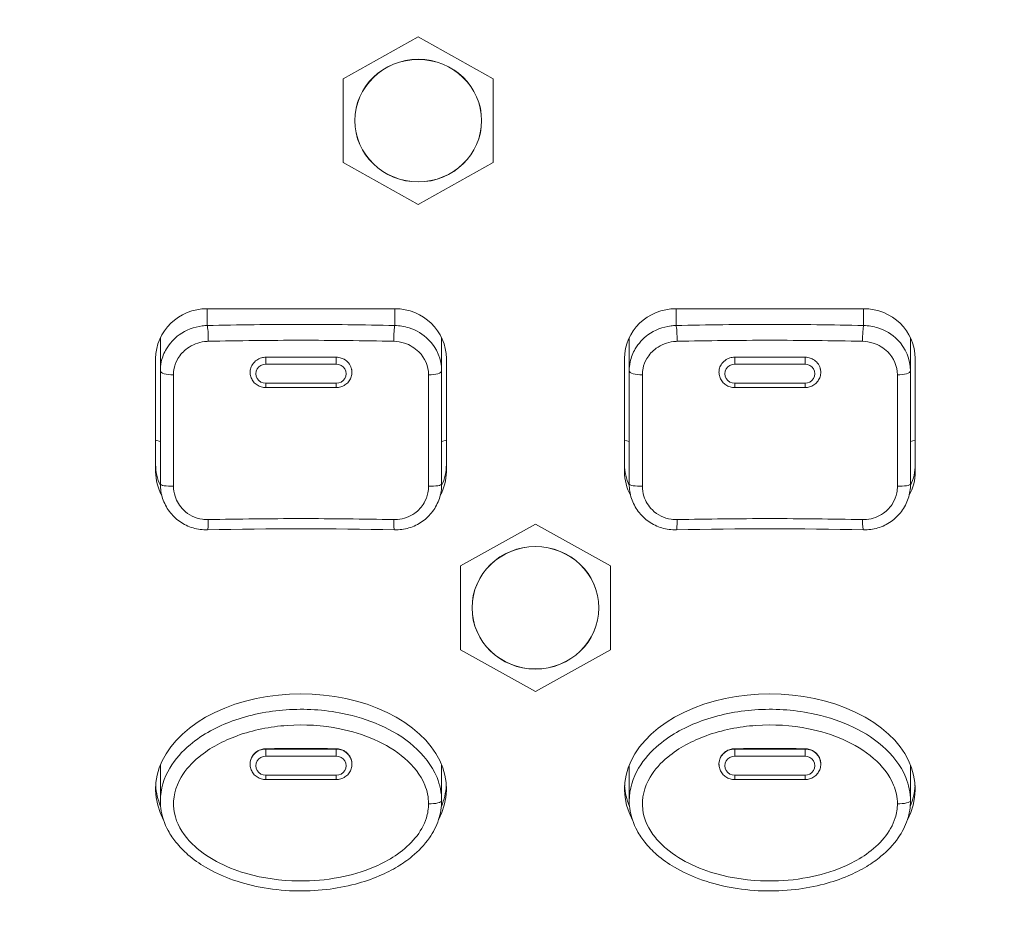
# Model space of a CAD drawing. Units: millimetres. Extents: x 25 to 2075, y 25 to 1460.
# Drawn here: x 778 to 820, y 1037 to 1075 of the extents above; entities that cross this region are included whole.
import ezdxf

# ---------------------------------------------------------------- set-up
doc = ezdxf.new("R2010")
doc.units = ezdxf.units.MM
doc.header["$LTSCALE"] = 5
for name, color, linetype, lineweight in [('Dimensions(A H Standard)', 7, 'Continuous', 9), ('Visible Edges(A H Standard)', 7, 'Continuous', 18), ('Visible Tangent Edges(A H Standard)', 7, 'Continuous', 18)]:
    doc.layers.add(name, color=color, linetype=linetype, lineweight=lineweight)
doc.styles.add('DEFAULT-A H Standard', font='arial_1.ttf')
doc.dimstyles.new('DEFAULT', dxfattribs={"dimscale": 5, "dimtxt": 3, "dimasz": 2.5, "dimexe": 3, "dimexo": 1, "dimgap": 0.75, "dimtad": 1, "dimrnd": 1e-08, "dimzin": 0, "dimdsep": 46, "dimtxsty": 'DEFAULT-A H Standard', "dimcen": 0.09, "dimdle": 10, "dimclrd": 7, "dimclre": 7, "dimclrt": 7, "dimazin": 1, "dimtfac": 0.833333, "dimtofl": 0, "dimtmove": 0, "dimatfit": 3, "dimfxl": 0, "dimtolj": 1, "dimtzin": 0, "dimlwd": -1, "dimlwe": -1, "dimarcsym": 0})

# ---------------------------------------------------------------- blocks, each defined once
blk = doc.blocks.new('*D14')
at = {"layer": 'Defpoints', "color": 0, "linetype": 'Continuous'}
for p in [(140.304, 1340.056), (857.59, 1340.056), (221.34, 825.149)]:
    blk.add_point(p, dxfattribs=at)
at = {"layer": 'Dimensions(A H Standard)', "color": 7, "linetype": 'Continuous'}
for p, q in [((852.59, 1340.056), (125.304, 1340.056)), ((140.304, 837.649), (140.304, 1327.556)), ((216.34, 825.149), (125.304, 825.149))]:
    blk.add_line(p, q, dxfattribs=at)
for points in [[(138.221, 1327.556), (142.388, 1327.556), (140.304, 1340.056)], [(138.221, 837.649), (142.388, 837.649), (140.304, 825.149)]]:
    blk.add_solid(points, dxfattribs=at)
at = {"layer": 'Dimensions(A H Standard)', "color": 7, "linetype": 'Continuous', "insert": (121.033, 1012.831), "char_height": 15, "attachment_point": 1, "rotation": 90, "style": 'DEFAULT-A H Standard'}
blk.add_mtext('\\A1;\\fArial|b0|i0;\\H15.0000;514.9mm/20.3"', dxfattribs=at)

msp = doc.modelspace()

# ---------------------------------------------------------------- linework, layer by layer
at = {"layer": 'Visible Edges(A H Standard)'}
for p, q in [((794.84, 1074.73), (791.64, 1072.945)), ((798.04, 1072.945), (794.84, 1074.73)), ((791.64, 1072.945), (791.64, 1069.376)), ((798.04, 1069.376), (798.04, 1072.945)), ((791.64, 1069.376), (794.84, 1067.592)), ((794.84, 1067.592), (798.04, 1069.376)), ((785.84, 1063.144), (793.84, 1063.144)), ((805.84, 1063.144), (813.84, 1063.144)), ((783.84, 1060.496), (783.84, 1061.904)), ((795.84, 1060.496), (795.84, 1061.904)), ((803.84, 1060.496), (803.84, 1061.904)), ((815.84, 1060.496), (815.84, 1061.904)), ((783.64, 1056.189), (783.64, 1061.019)), ((796.04, 1061.019), (796.04, 1056.189)), ((803.64, 1056.189), (803.64, 1061.019)), ((816.04, 1061.019), (816.04, 1056.189)), ((783.84, 1060.496), (783.84, 1055.666)), ((787.671, 1060.393), (787.671, 1060.397)), ((792.009, 1060.393), (792.01, 1060.397)), ((795.84, 1055.666), (795.84, 1060.496)), ((803.84, 1060.496), (803.84, 1055.666)), ((807.671, 1060.393), (807.671, 1060.397)), ((812.009, 1060.393), (812.01, 1060.397)), ((815.84, 1055.666), (815.84, 1060.496)), ((791.34, 1059.78), (788.34, 1059.78)), ((811.34, 1059.78), (808.34, 1059.78)), ((799.84, 1053.962), (796.64, 1052.178)), ((803.04, 1052.178), (799.84, 1053.962)), ((796.64, 1052.178), (796.64, 1048.609)), ((803.04, 1048.609), (803.04, 1052.178)), ((796.64, 1048.609), (799.84, 1046.824)), ((799.84, 1046.824), (803.04, 1048.609)), ((787.671, 1043.682), (787.67, 1043.7)), ((792.009, 1043.682), (792.011, 1043.7)), ((807.671, 1043.682), (807.67, 1043.7)), ((812.009, 1043.682), (812.011, 1043.7)), ((783.84, 1043.688), (783.84, 1042.17)), ((795.84, 1043.688), (795.84, 1042.17)), ((803.84, 1043.688), (803.84, 1042.17)), ((815.84, 1043.688), (815.84, 1042.17)), ((791.34, 1043.069), (788.34, 1043.069)), ((811.34, 1043.069), (808.34, 1043.069))]:
    msp.add_line(p, q, dxfattribs=at)
for centre in [(794.84, 1071.161), (799.84, 1050.393)]:
    msp.add_ellipse(centre, major_axis=(2.7, 0), ratio=0.965926, dxfattribs=at)
for centre, major_axis, ratio, start_param, end_param in [((785.84, 1061.019), (-2.2, 0), 0.965926, 4.712389, 6.283185), ((793.84, 1061.019), (2.2, 0), 0.965926, 0, 1.570796), ((805.84, 1061.019), (-2.2, 0), 0.965926, 4.712389, 6.283185), ((813.84, 1061.019), (2.2, 0), 0.965926, 0, 1.570796), ((785.84, 1056.5), (-2.2, 0), 0.965926, 0, 0.43049), ((793.84, 1056.5), (2.2, 0), 0.965926, 5.852695, 6.283185), ((805.84, 1056.5), (-2.2, 0), 0.965926, 0, 0.43049), ((813.84, 1056.5), (2.2, 0), 0.965926, 5.852695, 6.283185), ((785.84, 1056.189), (-2.2, 0), 0.965926, 0, 0.490386), ((793.84, 1056.189), (2.2, 0), 0.965926, 5.7928, 6.283185), ((805.84, 1056.189), (-2.2, 0), 0.965926, 0, 0.490386), ((813.84, 1056.189), (2.2, 0), 0.965926, 5.7928, 6.283185), ((789.84, 1041.978), (-45.648, 0), 0.258134, 4.624898, 4.79988), ((809.84, 1041.978), (-45.648, 0), 0.258134, 4.624898, 4.79988), ((789.84, 1042.666), (6.2, 0), 0.654337, 5.952793, 9.755671), ((809.84, 1042.666), (6.2, 0), 0.654337, 5.952793, 9.755671), ((789.84, 1042.977), (6.2, 0), 0.654337, 3.17988, 3.403797), ((789.84, 1042.977), (6.2, 0), 0.654337, 6.020839, 6.244897), ((809.84, 1042.977), (6.2, 0), 0.654337, 3.17988, 3.403797), ((809.84, 1042.977), (6.2, 0), 0.654337, 6.020839, 6.244897)]:
    msp.add_ellipse(centre, major_axis=major_axis, ratio=ratio, start_param=start_param, end_param=end_param, dxfattribs=at)
for points, knots in [([(787.684, 1060.565), (787.699, 1060.638), (787.728, 1060.707), (787.816, 1060.843), (787.878, 1060.905), (788.012, 1060.997), (788.081, 1061.029), (788.215, 1061.067), (788.277, 1061.076), (788.34, 1061.076)], [0.08966421, 0.08966421, 0.08966421, 0.08966421, 0.11323728, 0.11323728, 0.13996772, 0.13996772, 0.16286378, 0.16286378, 0.18173906, 0.18173906, 0.18173906, 0.18173906]), ([(791.34, 1061.076), (791.36, 1061.076), (791.379, 1061.075), (791.47, 1061.067), (791.539, 1061.05), (791.604, 1061.023), (791.63, 1061.012), (791.656, 1061), (791.753, 1060.945), (791.816, 1060.893), (791.922, 1060.764), (791.962, 1060.689), (791.99, 1060.594), (791.994, 1060.58), (791.997, 1060.565)], [-0.02712139, -0.02712139, -0.02712139, -0.02712139, -0.02122597, -0.02122597, 0, 0, 0, 0.00869119, 0.00869119, 0.0336191, 0.0336191, 0.0602925, 0.0602925, 0.06490955, 0.06490955, 0.06490955, 0.06490955]), ([(807.684, 1060.565), (807.698, 1060.63), (807.722, 1060.692), (807.8, 1060.823), (807.859, 1060.888), (807.991, 1060.986), (808.06, 1061.021), (808.199, 1061.064), (808.267, 1061.075), (808.337, 1061.076), (808.339, 1061.076), (808.34, 1061.076)], [0.091808, 0.091808, 0.091808, 0.091808, 0.11280333, 0.11280333, 0.13958322, 0.13958322, 0.16289744, 0.16289744, 0.18340126, 0.18340126, 0.1838825, 0.1838825, 0.1838825, 0.1838825]), ([(811.34, 1061.076), (811.362, 1061.076), (811.385, 1061.075), (811.477, 1061.065), (811.546, 1061.048), (811.611, 1061.02), (811.637, 1061.009), (811.662, 1060.997), (811.757, 1060.942), (811.82, 1060.889), (811.925, 1060.76), (811.965, 1060.683), (811.991, 1060.59), (811.994, 1060.578), (811.997, 1060.565)], [-0.02797316, -0.02797316, -0.02797316, -0.02797316, -0.02131906, -0.02131906, 0, 0, 0, 0.00843078, 0.00843078, 0.03335448, 0.03335448, 0.06003132, 0.06003132, 0.06405839, 0.06405839, 0.06405839, 0.06405839]), ([(788.34, 1059.78), (788.274, 1059.78), (788.207, 1059.79), (788.08, 1059.828), (788.019, 1059.856), (787.908, 1059.93), (787.858, 1059.975), (787.774, 1060.078), (787.74, 1060.136), (787.691, 1060.26), (787.676, 1060.326), (787.671, 1060.393)], [1.570796, 1.570796, 1.570796, 1.570796, 1.871918, 1.871918, 2.173039, 2.173039, 2.474161, 2.474161, 2.775282, 2.775282, 3.076403, 3.076403, 3.076403, 3.076403]), ([(792.009, 1060.393), (792.005, 1060.326), (791.99, 1060.26), (791.941, 1060.136), (791.906, 1060.078), (791.822, 1059.975), (791.772, 1059.93), (791.661, 1059.856), (791.601, 1059.828), (791.473, 1059.79), (791.407, 1059.78), (791.34, 1059.78)], [0.065189, 0.065189, 0.065189, 0.065189, 0.366311, 0.366311, 0.667432, 0.667432, 0.968554, 0.968554, 1.269675, 1.269675, 1.570796, 1.570796, 1.570796, 1.570796]), ([(808.34, 1059.78), (808.274, 1059.78), (808.207, 1059.79), (808.08, 1059.828), (808.019, 1059.856), (807.908, 1059.93), (807.858, 1059.975), (807.774, 1060.078), (807.74, 1060.136), (807.691, 1060.26), (807.676, 1060.326), (807.671, 1060.393)], [1.570796, 1.570796, 1.570796, 1.570796, 1.871918, 1.871918, 2.173039, 2.173039, 2.474161, 2.474161, 2.775282, 2.775282, 3.076403, 3.076403, 3.076403, 3.076403]), ([(812.009, 1060.393), (812.005, 1060.326), (811.99, 1060.26), (811.941, 1060.136), (811.906, 1060.078), (811.822, 1059.975), (811.772, 1059.93), (811.661, 1059.856), (811.601, 1059.828), (811.473, 1059.79), (811.407, 1059.78), (811.34, 1059.78)], [0.065189, 0.065189, 0.065189, 0.065189, 0.366311, 0.366311, 0.667432, 0.667432, 0.968554, 0.968554, 1.269675, 1.269675, 1.570796, 1.570796, 1.570796, 1.570796]), ([(785.852, 1053.716), (785.643, 1053.712), (785.434, 1053.739), (785.034, 1053.859), (784.844, 1053.951), (784.502, 1054.189), (784.35, 1054.336), (784.101, 1054.669), (784.004, 1054.856), (783.874, 1055.251), (783.84, 1055.458), (783.84, 1055.666)], [0, 0, 0, 0, 0.047184, 0.047184, 0.0943679, 0.0943679, 0.1415519, 0.1415519, 0.1887359, 0.1887359, 0.2359198, 0.2359198, 0.2359198, 0.2359198]), ([(795.84, 1055.666), (795.84, 1055.458), (795.807, 1055.251), (795.676, 1054.856), (795.579, 1054.669), (795.33, 1054.336), (795.179, 1054.189), (794.837, 1053.951), (794.646, 1053.859), (794.247, 1053.739), (794.037, 1053.712), (793.829, 1053.716)], [0, 0, 0, 0, 0.0471839, 0.0471839, 0.0943679, 0.0943679, 0.1415518, 0.1415518, 0.1887358, 0.1887358, 0.2359197, 0.2359197, 0.2359197, 0.2359197]), ([(805.852, 1053.716), (805.643, 1053.712), (805.434, 1053.739), (805.034, 1053.859), (804.844, 1053.951), (804.502, 1054.189), (804.35, 1054.336), (804.101, 1054.669), (804.004, 1054.856), (803.874, 1055.251), (803.84, 1055.458), (803.84, 1055.666)], [0, 0, 0, 0, 0.047184, 0.047184, 0.0943679, 0.0943679, 0.1415519, 0.1415519, 0.1887359, 0.1887359, 0.2359198, 0.2359198, 0.2359198, 0.2359198]), ([(815.84, 1055.666), (815.84, 1055.458), (815.807, 1055.251), (815.676, 1054.856), (815.579, 1054.669), (815.33, 1054.336), (815.179, 1054.189), (814.837, 1053.951), (814.646, 1053.859), (814.247, 1053.739), (814.037, 1053.712), (813.829, 1053.716)], [0, 0, 0, 0, 0.0471839, 0.0471839, 0.0943679, 0.0943679, 0.1415518, 0.1415518, 0.1887358, 0.1887358, 0.2359197, 0.2359197, 0.2359197, 0.2359197]), ([(788.34, 1043.069), (788.274, 1043.069), (788.207, 1043.079), (788.08, 1043.117), (788.019, 1043.146), (787.908, 1043.219), (787.858, 1043.265), (787.774, 1043.368), (787.74, 1043.426), (787.691, 1043.55), (787.676, 1043.616), (787.671, 1043.682)], [1.570796, 1.570796, 1.570796, 1.570796, 1.871918, 1.871918, 2.173039, 2.173039, 2.474161, 2.474161, 2.775282, 2.775282, 3.076403, 3.076403, 3.076403, 3.076403]), ([(792.009, 1043.682), (792.005, 1043.616), (791.99, 1043.55), (791.941, 1043.426), (791.906, 1043.368), (791.822, 1043.265), (791.772, 1043.219), (791.661, 1043.146), (791.601, 1043.117), (791.473, 1043.079), (791.407, 1043.069), (791.34, 1043.069)], [0.065189, 0.065189, 0.065189, 0.065189, 0.366311, 0.366311, 0.667432, 0.667432, 0.968554, 0.968554, 1.269675, 1.269675, 1.570796, 1.570796, 1.570796, 1.570796]), ([(808.34, 1043.069), (808.274, 1043.069), (808.207, 1043.079), (808.08, 1043.117), (808.019, 1043.146), (807.908, 1043.219), (807.858, 1043.265), (807.774, 1043.368), (807.74, 1043.426), (807.691, 1043.55), (807.676, 1043.616), (807.671, 1043.682)], [1.570796, 1.570796, 1.570796, 1.570796, 1.871918, 1.871918, 2.173039, 2.173039, 2.474161, 2.474161, 2.775282, 2.775282, 3.076403, 3.076403, 3.076403, 3.076403]), ([(812.009, 1043.682), (812.005, 1043.616), (811.99, 1043.55), (811.941, 1043.426), (811.906, 1043.368), (811.822, 1043.265), (811.772, 1043.219), (811.661, 1043.146), (811.601, 1043.117), (811.473, 1043.079), (811.407, 1043.069), (811.34, 1043.069)], [0.065189, 0.065189, 0.065189, 0.065189, 0.366311, 0.366311, 0.667432, 0.667432, 0.968554, 0.968554, 1.269675, 1.269675, 1.570796, 1.570796, 1.570796, 1.570796]), ([(795.84, 1042.17), (795.84, 1041.895), (795.794, 1041.621), (795.617, 1041.082), (795.48, 1040.822), (795.106, 1040.285), (794.853, 1040.025), (794.387, 1039.641), (794.184, 1039.499), (793.717, 1039.216), (793.45, 1039.082), (792.845, 1038.824), (792.504, 1038.71), (791.752, 1038.51), (791.339, 1038.433), (790.458, 1038.331), (789.991, 1038.312), (789.046, 1038.344), (788.568, 1038.396), (787.659, 1038.571), (787.226, 1038.689), (786.449, 1038.978), (786.101, 1039.139), (785.506, 1039.49), (785.253, 1039.666), (784.834, 1040.029), (784.661, 1040.204), (784.383, 1040.551), (784.271, 1040.716), (784.016, 1041.187), (783.902, 1041.515), (783.847, 1041.962), (783.84, 1042.066), (783.84, 1042.17)], [0, 0, 0, 0, 0.06861, 0.06861, 0.144151, 0.144151, 0.241244, 0.241244, 0.309614, 0.309614, 0.393197, 0.393197, 0.494551, 0.494551, 0.613858, 0.613858, 0.746788, 0.746788, 0.883242, 0.883242, 1.010066, 1.010066, 1.117312, 1.117312, 1.202379, 1.202379, 1.268558, 1.268558, 1.320988, 1.320988, 1.407673, 1.407673, 1.433635, 1.433635, 1.433635, 1.433635]), ([(815.84, 1042.17), (815.84, 1041.895), (815.794, 1041.621), (815.617, 1041.082), (815.48, 1040.822), (815.106, 1040.285), (814.853, 1040.025), (814.387, 1039.641), (814.184, 1039.499), (813.717, 1039.216), (813.45, 1039.082), (812.845, 1038.824), (812.504, 1038.71), (811.752, 1038.51), (811.339, 1038.433), (810.458, 1038.331), (809.991, 1038.312), (809.046, 1038.344), (808.568, 1038.396), (807.659, 1038.571), (807.226, 1038.689), (806.449, 1038.978), (806.101, 1039.139), (805.506, 1039.49), (805.253, 1039.666), (804.834, 1040.029), (804.661, 1040.204), (804.383, 1040.551), (804.271, 1040.716), (804.016, 1041.187), (803.902, 1041.515), (803.847, 1041.962), (803.84, 1042.066), (803.84, 1042.17)], [0, 0, 0, 0, 0.06861, 0.06861, 0.144151, 0.144151, 0.241244, 0.241244, 0.309614, 0.309614, 0.393197, 0.393197, 0.494551, 0.494551, 0.613858, 0.613858, 0.746788, 0.746788, 0.883242, 0.883242, 1.010066, 1.010066, 1.117312, 1.117312, 1.202379, 1.202379, 1.268558, 1.268558, 1.320988, 1.320988, 1.407673, 1.407673, 1.433635, 1.433635, 1.433635, 1.433635])]:
    msp.add_open_spline(points, degree=3, knots=knots, dxfattribs=at)
for points in [[(788.34, 1061.076), (789.34, 1061.085), (790.341, 1061.085), (791.34, 1061.076)], [(808.34, 1061.076), (809.34, 1061.085), (810.341, 1061.085), (811.34, 1061.076)]]:
    msp.add_open_spline(points, degree=3, dxfattribs=at)
at = {"layer": 'Visible Tangent Edges(A H Standard)'}
for p, q in [((785.84, 1062.426), (785.84, 1063.144)), ((793.84, 1063.144), (793.84, 1062.426)), ((805.84, 1062.426), (805.84, 1063.144)), ((813.84, 1063.144), (813.84, 1062.426)), ((788.34, 1061.076), (788.34, 1060.778)), ((791.34, 1061.076), (791.34, 1060.778)), ((808.34, 1061.076), (808.34, 1060.778)), ((811.34, 1061.076), (811.34, 1060.778)), ((788.34, 1060.778), (791.34, 1060.778)), ((808.34, 1060.778), (811.34, 1060.778)), ((788.34, 1059.965), (788.34, 1059.78)), ((791.34, 1059.965), (788.34, 1059.965)), ((791.34, 1059.78), (791.34, 1059.965)), ((808.34, 1059.965), (808.34, 1059.78)), ((811.34, 1059.965), (808.34, 1059.965)), ((811.34, 1059.78), (811.34, 1059.965)), ((783.64, 1057.535), (783.84, 1057.483)), ((796.04, 1057.535), (795.84, 1057.483)), ((803.64, 1057.535), (803.84, 1057.483)), ((816.04, 1057.535), (815.84, 1057.483)), ((788.34, 1044.386), (788.34, 1044.372)), ((788.34, 1044.372), (788.34, 1044.067)), ((791.34, 1044.372), (788.34, 1044.372)), ((791.34, 1044.386), (791.34, 1044.372)), ((791.34, 1044.372), (791.34, 1044.067)), ((808.34, 1044.386), (808.34, 1044.372)), ((808.34, 1044.372), (808.34, 1044.067)), ((811.34, 1044.372), (808.34, 1044.372)), ((811.34, 1044.386), (811.34, 1044.372)), ((811.34, 1044.372), (811.34, 1044.067)), ((788.34, 1044.067), (791.34, 1044.067)), ((808.34, 1044.067), (811.34, 1044.067)), ((788.34, 1043.255), (788.34, 1043.069)), ((791.34, 1043.255), (788.34, 1043.255)), ((791.34, 1043.069), (791.34, 1043.255)), ((808.34, 1043.255), (808.34, 1043.069)), ((811.34, 1043.255), (808.34, 1043.255)), ((811.34, 1043.069), (811.34, 1043.255))]:
    msp.add_line(p, q, dxfattribs=at)
for centre in [(794.84, 1071.161), (799.84, 1050.393)]:
    msp.add_ellipse(centre, major_axis=(2.705, 0), ratio=0.965926, dxfattribs=at)
for centre, major_axis, ratio, start_param, end_param in [((785.84, 1061.944), (-0.011, 0.5), 0.08418, 4.319231, 6.020431), ((793.84, 1061.944), (0.011, 0.5), 0.08418, 0.262754, 1.963955), ((805.84, 1061.944), (-0.011, 0.5), 0.08418, 4.319231, 6.020431), ((813.84, 1061.944), (0.011, 0.5), 0.08418, 0.262754, 1.963955), ((788.34, 1060.435), (-0.671, 0), 0.965926, 6.080426, 6.348375), ((788.34, 1060.371), (-0.421, 0), 0.965926, 4.712389, 7.853982), ((791.34, 1060.371), (0.421, 0), 0.965926, 4.712389, 7.853982), ((791.34, 1060.435), (0.671, 0), 0.965926, 6.217996, 6.485944), ((808.34, 1060.435), (-0.671, 0), 0.965926, 6.080426, 6.348375), ((808.34, 1060.371), (-0.421, 0), 0.965926, 4.712389, 7.853982), ((811.34, 1060.371), (0.421, 0), 0.965926, 4.712389, 7.853982), ((811.34, 1060.435), (0.671, 0), 0.965926, 6.217996, 6.485944), ((784.34, 1060.496), (-0.5, 0), 0.337013, 0, 1.6901), ((795.34, 1060.496), (0.5, 0), 0.337013, 4.593085, 6.283185), ((804.34, 1060.496), (-0.5, 0), 0.337013, 0, 1.6901), ((815.34, 1060.496), (0.5, 0), 0.337013, 4.593085, 6.283185), ((784.34, 1055.666), (-0.5, 0), 0.178888, 0, 1.6901), ((795.34, 1055.666), (0.5, 0), 0.178888, 4.593085, 6.283185), ((804.34, 1055.666), (-0.5, 0), 0.178888, 0, 1.6901), ((815.34, 1055.666), (0.5, 0), 0.178888, 4.593085, 6.283185), ((785.84, 1054.216), (0.011, -0.5), 0.08418, 0, 1.438447), ((793.84, 1054.216), (-0.011, -0.5), 0.08418, 4.844738, 6.283185), ((805.84, 1054.216), (0.011, -0.5), 0.08418, 0, 1.438447), ((813.84, 1054.216), (-0.011, -0.5), 0.08418, 4.844738, 6.283185), ((788.34, 1043.725), (-0.671, 0), 0.965926, 4.712389, 6.348375), ((791.34, 1043.725), (0.671, 0), 0.965926, 6.217996, 7.853982), ((808.34, 1043.725), (-0.671, 0), 0.965926, 4.712389, 6.348375), ((811.34, 1043.725), (0.671, 0), 0.965926, 6.217996, 7.853982), ((788.34, 1043.661), (-0.421, 0), 0.965926, 4.712389, 7.853982), ((791.34, 1043.661), (0.421, 0), 0.965926, 4.712389, 7.853982), ((808.34, 1043.661), (-0.421, 0), 0.965926, 4.712389, 7.853982), ((811.34, 1043.661), (0.421, 0), 0.965926, 4.712389, 7.853982), ((795.34, 1042.17), (0.5, 0), 0.258819, 4.592952, 6.283185), ((815.34, 1042.17), (0.5, 0), 0.258819, 4.592952, 6.283185)]:
    msp.add_ellipse(centre, major_axis=major_axis, ratio=ratio, start_param=start_param, end_param=end_param, dxfattribs=at)
for points, knots in [([(785.84, 1062.426), (785.769, 1062.425), (785.697, 1062.42), (785.272, 1062.37), (784.927, 1062.236), (784.421, 1061.868), (784.235, 1061.664), (783.995, 1061.259), (783.921, 1061.067), (783.853, 1060.747), (783.84, 1060.621), (783.84, 1060.496)], [-0.2359198, -0.2359198, -0.2359198, -0.2359198, -0.2197895, -0.2197895, -0.1393032, -0.1393032, -0.0773907, -0.0773907, -0.0297656, -0.0297656, 0, 0, 0, 0]), ([(793.84, 1062.426), (792.51, 1062.457), (791.175, 1062.472), (788.505, 1062.472), (787.17, 1062.457), (785.84, 1062.426)], [-0.8010146, -0.8010146, -0.8010146, -0.8010146, -0.4005073, -0.4005073, 0, 0, 0, 0]), ([(795.84, 1060.496), (795.84, 1060.98), (795.636, 1061.466), (795.053, 1062.051), (794.763, 1062.226), (794.252, 1062.389), (794.046, 1062.423), (793.84, 1062.426)], [-0.2359216, -0.2359216, -0.2359216, -0.2359216, -0.1208731, -0.1208731, -0.0464897, -0.0464897, 0, 0, 0, 0]), ([(805.84, 1062.426), (805.769, 1062.425), (805.697, 1062.42), (805.272, 1062.37), (804.927, 1062.236), (804.421, 1061.868), (804.235, 1061.664), (803.995, 1061.259), (803.921, 1061.067), (803.853, 1060.747), (803.84, 1060.621), (803.84, 1060.496)], [-0.2359198, -0.2359198, -0.2359198, -0.2359198, -0.2197895, -0.2197895, -0.1393032, -0.1393032, -0.0773907, -0.0773907, -0.0297656, -0.0297656, 0, 0, 0, 0]), ([(813.84, 1062.426), (812.51, 1062.457), (811.175, 1062.472), (808.505, 1062.472), (807.17, 1062.457), (805.84, 1062.426)], [-0.8010146, -0.8010146, -0.8010146, -0.8010146, -0.4005073, -0.4005073, 0, 0, 0, 0]), ([(815.84, 1060.496), (815.84, 1060.98), (815.636, 1061.466), (815.053, 1062.051), (814.763, 1062.226), (814.252, 1062.389), (814.046, 1062.423), (813.84, 1062.426)], [-0.2359216, -0.2359216, -0.2359216, -0.2359216, -0.1208731, -0.1208731, -0.0464897, -0.0464897, 0, 0, 0, 0]), ([(785.883, 1061.753), (787.199, 1061.783), (788.52, 1061.798), (791.161, 1061.798), (792.481, 1061.783), (793.797, 1061.753)], [0, 0, 0, 0, 0.4005073, 0.4005073, 0.8010146, 0.8010146, 0.8010146, 0.8010146]), ([(805.883, 1061.753), (807.199, 1061.783), (808.52, 1061.798), (811.161, 1061.798), (812.481, 1061.783), (813.797, 1061.753)], [0, 0, 0, 0, 0.4005073, 0.4005073, 0.8010146, 0.8010146, 0.8010146, 0.8010146]), ([(784.4, 1060.328), (784.4, 1060.42), (784.409, 1060.513), (784.46, 1060.748), (784.515, 1060.889), (784.693, 1061.187), (784.83, 1061.337), (785.206, 1061.609), (785.462, 1061.709), (785.777, 1061.748), (785.831, 1061.752), (785.883, 1061.753)], [0, 0, 0, 0, 0.0297656, 0.0297656, 0.0773907, 0.0773907, 0.1393032, 0.1393032, 0.2197895, 0.2197895, 0.2359198, 0.2359198, 0.2359198, 0.2359198]), ([(793.797, 1061.753), (793.95, 1061.749), (794.103, 1061.724), (794.482, 1061.602), (794.696, 1061.472), (795.129, 1061.041), (795.281, 1060.684), (795.281, 1060.328)], [0, 0, 0, 0, 0.0464897, 0.0464897, 0.1208731, 0.1208731, 0.2359216, 0.2359216, 0.2359216, 0.2359216]), ([(804.4, 1060.328), (804.4, 1060.42), (804.409, 1060.513), (804.46, 1060.748), (804.515, 1060.889), (804.693, 1061.187), (804.83, 1061.337), (805.206, 1061.609), (805.462, 1061.709), (805.777, 1061.748), (805.831, 1061.752), (805.883, 1061.753)], [0, 0, 0, 0, 0.0297656, 0.0297656, 0.0773907, 0.0773907, 0.1393032, 0.1393032, 0.2197895, 0.2197895, 0.2359198, 0.2359198, 0.2359198, 0.2359198]), ([(813.797, 1061.753), (813.95, 1061.749), (814.103, 1061.724), (814.482, 1061.602), (814.696, 1061.472), (815.129, 1061.041), (815.281, 1060.684), (815.281, 1060.328)], [0, 0, 0, 0, 0.0464897, 0.0464897, 0.1208731, 0.1208731, 0.2359216, 0.2359216, 0.2359216, 0.2359216]), ([(792.01, 1060.397), (792.013, 1060.443), (792.011, 1060.489), (792.001, 1060.545), (791.999, 1060.555), (791.997, 1060.565)], [0.34221337, 0.34221337, 0.34221337, 0.34221337, 0.35701807, 0.35701807, 0.36029034, 0.36029034, 0.36029034, 0.36029034]), ([(812.01, 1060.397), (812.013, 1060.443), (812.011, 1060.489), (812.001, 1060.545), (811.999, 1060.555), (811.997, 1060.565)], [0.34221337, 0.34221337, 0.34221337, 0.34221337, 0.35701807, 0.35701807, 0.36029034, 0.36029034, 0.36029034, 0.36029034]), ([(784.4, 1055.577), (784.4, 1056.385), (784.4, 1057.186), (784.4, 1058.772), (784.4, 1059.556), (784.4, 1060.328)], [0, 0, 0, 0, 0.2502796, 0.2502796, 0.5005592, 0.5005592, 0.5005592, 0.5005592]), ([(795.281, 1060.328), (795.281, 1059.556), (795.281, 1058.772), (795.281, 1057.186), (795.281, 1056.385), (795.281, 1055.577)], [0, 0, 0, 0, 0.2502796, 0.2502796, 0.5005592, 0.5005592, 0.5005592, 0.5005592]), ([(804.4, 1055.577), (804.4, 1056.385), (804.4, 1057.186), (804.4, 1058.772), (804.4, 1059.556), (804.4, 1060.328)], [0, 0, 0, 0, 0.2502796, 0.2502796, 0.5005592, 0.5005592, 0.5005592, 0.5005592]), ([(815.281, 1060.328), (815.281, 1059.556), (815.281, 1058.772), (815.281, 1057.186), (815.281, 1056.385), (815.281, 1055.577)], [0, 0, 0, 0, 0.2502796, 0.2502796, 0.5005592, 0.5005592, 0.5005592, 0.5005592]), ([(785.883, 1054.151), (785.799, 1054.149), (785.715, 1054.154), (785.329, 1054.211), (785.043, 1054.352), (784.66, 1054.726), (784.535, 1054.929), (784.422, 1055.288), (784.4, 1055.432), (784.4, 1055.577)], [0, 0, 0, 0, 0.0255822, 0.0255822, 0.1190656, 0.1190656, 0.1909759, 0.1909759, 0.2359198, 0.2359198, 0.2359198, 0.2359198]), ([(795.281, 1055.577), (795.281, 1055.482), (795.271, 1055.386), (795.221, 1055.142), (795.166, 1054.998), (794.989, 1054.693), (794.852, 1054.542), (794.478, 1054.273), (794.224, 1054.179), (793.907, 1054.152), (793.852, 1054.15), (793.797, 1054.151)], [0, 0, 0, 0, 0.0296879, 0.0296879, 0.0771884, 0.0771884, 0.1389392, 0.1389392, 0.2192152, 0.2192152, 0.2359197, 0.2359197, 0.2359197, 0.2359197]), ([(805.883, 1054.151), (805.799, 1054.149), (805.715, 1054.154), (805.329, 1054.211), (805.043, 1054.352), (804.66, 1054.726), (804.535, 1054.929), (804.422, 1055.288), (804.4, 1055.432), (804.4, 1055.577)], [0, 0, 0, 0, 0.0255822, 0.0255822, 0.1190656, 0.1190656, 0.1909759, 0.1909759, 0.2359198, 0.2359198, 0.2359198, 0.2359198]), ([(815.281, 1055.577), (815.281, 1055.482), (815.271, 1055.386), (815.221, 1055.142), (815.166, 1054.998), (814.989, 1054.693), (814.852, 1054.542), (814.478, 1054.273), (814.224, 1054.179), (813.907, 1054.152), (813.852, 1054.15), (813.797, 1054.151)], [0, 0, 0, 0, 0.0296879, 0.0296879, 0.0771884, 0.0771884, 0.1389392, 0.1389392, 0.2192152, 0.2192152, 0.2359197, 0.2359197, 0.2359197, 0.2359197]), ([(793.797, 1054.151), (792.481, 1054.181), (791.161, 1054.196), (788.52, 1054.196), (787.199, 1054.181), (785.883, 1054.151)], [0, 0, 0, 0, 0.4005073, 0.4005073, 0.8010146, 0.8010146, 0.8010146, 0.8010146]), ([(813.797, 1054.151), (812.481, 1054.181), (811.161, 1054.196), (808.52, 1054.196), (807.199, 1054.181), (805.883, 1054.151)], [0, 0, 0, 0, 0.4005073, 0.4005073, 0.8010146, 0.8010146, 0.8010146, 0.8010146]), ([(795.84, 1042.17), (795.84, 1042.509), (795.768, 1042.847), (795.424, 1043.691), (795.058, 1044.136), (793.773, 1045.254), (792.697, 1045.672), (790.818, 1046.052), (790.007, 1046.101), (788.427, 1045.99), (787.656, 1045.839), (786.274, 1045.335), (785.653, 1045.012), (784.776, 1044.28), (784.471, 1043.95), (783.996, 1043.149), (783.845, 1042.66), (783.842, 1042.169)], [-2.867265, -2.867265, -2.867265, -2.867265, -2.781434, -2.781434, -2.63274, -2.63274, -2.318952, -2.318952, -2.090056, -2.090056, -1.869284, -1.869284, -1.677029, -1.677029, -1.558567, -1.558567, -1.433635, -1.433635, -1.433635, -1.433635]), ([(815.84, 1042.17), (815.84, 1042.509), (815.768, 1042.847), (815.424, 1043.691), (815.058, 1044.136), (813.773, 1045.254), (812.697, 1045.672), (810.818, 1046.052), (810.007, 1046.101), (808.427, 1045.99), (807.656, 1045.839), (806.274, 1045.335), (805.653, 1045.012), (804.776, 1044.28), (804.471, 1043.95), (803.996, 1043.149), (803.845, 1042.66), (803.842, 1042.169)], [-2.867265, -2.867265, -2.867265, -2.867265, -2.781434, -2.781434, -2.63274, -2.63274, -2.318952, -2.318952, -2.090056, -2.090056, -1.869284, -1.869284, -1.677029, -1.677029, -1.558567, -1.558567, -1.433635, -1.433635, -1.433635, -1.433635]), ([(795.281, 1042.041), (795.281, 1041.837), (795.248, 1041.633), (795.091, 1041.126), (794.922, 1040.837), (794.497, 1040.321), (794.239, 1040.093), (793.695, 1039.71), (793.409, 1039.551), (792.651, 1039.204), (792.161, 1039.048), (791.115, 1038.822), (790.558, 1038.76), (789.256, 1038.737), (788.51, 1038.815), (786.924, 1039.208), (786.083, 1039.566), (785.247, 1040.274), (785.092, 1040.429), (784.672, 1040.947), (784.468, 1041.361), (784.357, 1042.273), (784.482, 1042.758), (784.924, 1043.498), (785.187, 1043.785), (785.963, 1044.43), (786.529, 1044.725), (787.802, 1045.188), (788.521, 1045.329), (789.996, 1045.432), (790.754, 1045.386), (792.502, 1045.035), (793.494, 1044.642), (794.629, 1043.659), (794.94, 1043.276), (795.223, 1042.583), (795.281, 1042.312), (795.281, 1042.041)], [0, 0, 0, 0, 0.06471, 0.06471, 0.168246, 0.168246, 0.274352, 0.274352, 0.374575, 0.374575, 0.530844, 0.530844, 0.700687, 0.700687, 0.926845, 0.926845, 1.19938, 1.19938, 1.267634, 1.267634, 1.408321, 1.408321, 1.558567, 1.558567, 1.677029, 1.677029, 1.869284, 1.869284, 2.090056, 2.090056, 2.318952, 2.318952, 2.63274, 2.63274, 2.781434, 2.781434, 2.867265, 2.867265, 2.867265, 2.867265]), ([(815.281, 1042.041), (815.281, 1041.837), (815.248, 1041.633), (815.091, 1041.126), (814.922, 1040.837), (814.497, 1040.321), (814.239, 1040.093), (813.695, 1039.71), (813.409, 1039.551), (812.651, 1039.204), (812.161, 1039.048), (811.115, 1038.822), (810.558, 1038.76), (809.256, 1038.737), (808.51, 1038.815), (806.924, 1039.208), (806.083, 1039.566), (805.247, 1040.274), (805.092, 1040.429), (804.672, 1040.947), (804.468, 1041.361), (804.357, 1042.273), (804.482, 1042.758), (804.924, 1043.498), (805.187, 1043.785), (805.963, 1044.43), (806.529, 1044.725), (807.802, 1045.188), (808.521, 1045.329), (809.996, 1045.432), (810.754, 1045.386), (812.502, 1045.035), (813.494, 1044.642), (814.629, 1043.659), (814.94, 1043.276), (815.223, 1042.583), (815.281, 1042.312), (815.281, 1042.041)], [0, 0, 0, 0, 0.06471, 0.06471, 0.168246, 0.168246, 0.274352, 0.274352, 0.374575, 0.374575, 0.530844, 0.530844, 0.700687, 0.700687, 0.926845, 0.926845, 1.19938, 1.19938, 1.267634, 1.267634, 1.408321, 1.408321, 1.558567, 1.558567, 1.677029, 1.677029, 1.869284, 1.869284, 2.090056, 2.090056, 2.318952, 2.318952, 2.63274, 2.63274, 2.781434, 2.781434, 2.867265, 2.867265, 2.867265, 2.867265]), ([(788.34, 1044.386), (788.321, 1044.385), (788.303, 1044.384), (788.223, 1044.377), (788.163, 1044.364), (788.033, 1044.317), (787.965, 1044.278), (787.844, 1044.179), (787.791, 1044.119), (787.711, 1043.98), (787.685, 1043.903), (787.669, 1043.783), (787.667, 1043.741), (787.67, 1043.7)], [0.2404539, 0.2404539, 0.2404539, 0.2404539, 0.2461244, 0.2461244, 0.2644708, 0.2644708, 0.2878238, 0.2878238, 0.3123004, 0.3123004, 0.3375632, 0.3375632, 0.35063, 0.35063, 0.35063, 0.35063]), ([(792.011, 1043.7), (792.015, 1043.764), (792.009, 1043.828), (791.973, 1043.973), (791.935, 1044.05), (791.832, 1044.185), (791.769, 1044.241), (791.674, 1044.299), (791.65, 1044.312), (791.625, 1044.323), (791.567, 1044.349), (791.505, 1044.368), (791.408, 1044.382), (791.374, 1044.385), (791.34, 1044.386)], [0.3430847, 0.3430847, 0.3430847, 0.3430847, 0.363309, 0.363309, 0.3899822, 0.3899822, 0.4156534, 0.4156534, 0.4237584, 0.4237584, 0.4237584, 0.4431558, 0.4431558, 0.4532672, 0.4532672, 0.4532672, 0.4532672]), ([(808.34, 1044.386), (808.321, 1044.385), (808.303, 1044.384), (808.223, 1044.377), (808.163, 1044.364), (808.033, 1044.317), (807.965, 1044.278), (807.844, 1044.179), (807.791, 1044.119), (807.711, 1043.98), (807.685, 1043.903), (807.669, 1043.783), (807.667, 1043.741), (807.67, 1043.7)], [0.2404539, 0.2404539, 0.2404539, 0.2404539, 0.2461244, 0.2461244, 0.2644708, 0.2644708, 0.2878238, 0.2878238, 0.3123004, 0.3123004, 0.3375632, 0.3375632, 0.35063, 0.35063, 0.35063, 0.35063]), ([(812.011, 1043.7), (812.015, 1043.764), (812.009, 1043.828), (811.973, 1043.973), (811.935, 1044.05), (811.832, 1044.185), (811.769, 1044.241), (811.674, 1044.299), (811.65, 1044.312), (811.625, 1044.323), (811.567, 1044.349), (811.505, 1044.368), (811.408, 1044.382), (811.374, 1044.385), (811.34, 1044.386)], [0.3430847, 0.3430847, 0.3430847, 0.3430847, 0.363309, 0.363309, 0.3899822, 0.3899822, 0.4156534, 0.4156534, 0.4237584, 0.4237584, 0.4237584, 0.4431558, 0.4431558, 0.4532672, 0.4532672, 0.4532672, 0.4532672])]:
    msp.add_open_spline(points, degree=3, knots=knots, dxfattribs=at)
for points in [[(787.684, 1060.565), (787.671, 1060.51), (787.667, 1060.453), (787.671, 1060.397)], [(807.684, 1060.565), (807.671, 1060.51), (807.667, 1060.453), (807.671, 1060.397)], [(791.34, 1044.386), (790.341, 1044.395), (789.34, 1044.395), (788.34, 1044.386)], [(811.34, 1044.386), (810.341, 1044.395), (809.34, 1044.395), (808.34, 1044.386)]]:
    msp.add_open_spline(points, degree=3, dxfattribs=at)

# ---------------------------------------------------------------- dimensions: what is measured, and where the dimension line sits
at = {"layer": 'Dimensions(A H Standard)', "color": 7, "linetype": 'Continuous'}
dim = msp.add_linear_dim(base=(140.304, 1340.056), p1=(221.34, 825.149), p2=(857.59, 1340.056), angle=270, text='\\fArial|b0|i0;\\H15.0000;<>mm/20.3"', dimstyle='DEFAULT', override={"dimgap": 0.75, "dimdec": 1, "dimtol": 0, "dimlim": 0, "dimtp": 0, "dimtm": 0, "dimtdec": 2, "dimatfit": 1}, dxfattribs=at)
dim.commit()
dim.dimension.update_dxf_attribs({"geometry": '*D14', "text_midpoint": (140.304, 1082.603), "dimtype": 160})

doc.saveas('drawing.dxf')
